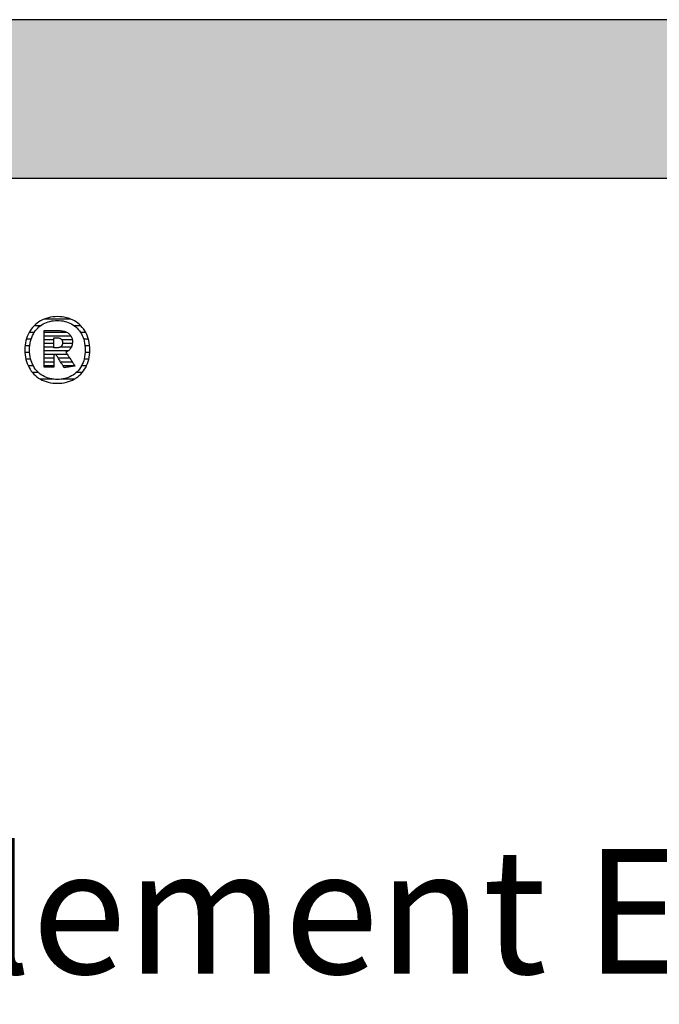
# Model space of a CAD drawing. Extents: x -203 to 1767, y -35249 to 530.
# Drawn here: x 104 to 360, y -26954 to -26560 of the extents above; entities that cross this region are included whole.
import ezdxf

# ---------------------------------------------------------------- set-up
doc = ezdxf.new("R2010")
doc.units = 0
doc.header["$LTSCALE"] = 10
doc.layers.add('DETAIL_1', color=7, linetype='CONTINUOUS')
doc.styles.add('WHITNEY_BOOK', font='txt')

# ---------------------------------------------------------------- blocks, each defined once
blk = doc.blocks.new('*X81')
at = {"layer": 'DETAIL_1', "color": 42, "linetype": 'CONTINUOUS'}
for p, q in [((124.44, -26679.65), (113.64, -26679.65)), ((112.17, -26682.32), (109.67, -26682.32)), ((128.41, -26682.32), (125.84, -26682.32)), ((108.5, -26687.65), (106.59, -26687.65)), ((109.72, -26684.98), (107.68, -26684.98)), ((130.37, -26684.98), (128.29, -26684.98)), ((131.45, -26687.65), (129.52, -26687.65)), ((107.96, -26690.32), (106.07, -26690.32)), ((131.95, -26690.32), (130.05, -26690.32)), ((107.91, -26692.99), (106.01, -26692.99)), ((108.32, -26695.66), (106.4, -26695.66)), ((131.61, -26695.66), (129.69, -26695.66)), ((132, -26692.99), (130.11, -26692.99)), ((109.36, -26698.33), (107.32, -26698.33)), ((130.66, -26698.33), (128.67, -26698.33)), ((111.45, -26700.99), (109.03, -26700.99)), ((117.55, -26703.66), (112.3, -26703.66)), ((122.57, -26703.66), (120.48, -26703.66)), ((125.64, -26703.66), (122.57, -26703.66)), ((128.92, -26700.99), (126.58, -26700.99))]:
    blk.add_line(p, q, dxfattribs=at)
blk = doc.blocks.new('*X82')
at = {"layer": 'DETAIL_1', "color": 42, "linetype": 'CONTINUOUS'}
for p, q in [((122.8, -26684.9), (113.67, -26684.9)), ((124.43, -26686.39), (113.67, -26686.39)), ((117.63, -26687.87), (113.67, -26687.87)), ((124.96, -26687.87), (120.75, -26687.87)), ((117.63, -26689.36), (113.67, -26689.36)), ((117.63, -26690.85), (113.67, -26690.85)), ((121.29, -26692.33), (113.67, -26692.33)), ((121.19, -26690.85), (120.13, -26690.85)), ((125, -26689.36), (121.09, -26689.36)), ((124.58, -26690.85), (121.19, -26690.85)), ((123.31, -26692.33), (121.29, -26692.33)), ((117.63, -26693.82), (113.67, -26693.82)), ((117.63, -26695.3), (113.67, -26695.3)), ((121.39, -26693.82), (118.47, -26693.82)), ((121.49, -26695.3), (119.41, -26695.3)), ((123.04, -26693.82), (121.39, -26693.82)), ((124.03, -26695.3), (121.49, -26695.3)), ((117.63, -26696.79), (113.67, -26696.79)), ((117.63, -26698.28), (113.67, -26698.28)), ((121.59, -26696.79), (120.34, -26696.79)), ((121.69, -26698.28), (121.28, -26698.28)), ((125.02, -26696.79), (121.59, -26696.79)), ((126.01, -26698.28), (121.69, -26698.28))]:
    blk.add_line(p, q, dxfattribs=at)

msp = doc.modelspace()

# ---------------------------------------------------------------- hatches: boundary and pattern name
at = {"layer": 'DETAIL_1', "linetype": 'CONTINUOUS'}
msp.add_hatch(color=28, dxfattribs=at).paths.add_polyline_path([(-203.24, -26623.21), (1766.76, -26623.21), (1766.76, -26559.78), (-203.24, -26559.78)])

# ---------------------------------------------------------------- linework, layer by layer
at = {"layer": 'DETAIL_1', "color": 42}
for p, q in [((121.76, -26699.04), (121.74, -26699.01)), ((119.01, -26705.3), (119.94, -26705.27))]:
    msp.add_line(p, q, dxfattribs=at)
at = {"layer": 'DETAIL_1', "color": 28, "linetype": 'CONTINUOUS'}
msp.add_lwpolyline([(-203.24, -26623.21), (1766.76, -26623.21), (1766.76, -26559.78), (-203.24, -26559.78)], close=True, dxfattribs=at)
at = {"layer": 'DETAIL_1', "color": 42}
for points in [[(119.94, -26705.27), (120.85, -26705.18), (121.74, -26705.05), (122.6, -26704.86), (123.43, -26704.62), (124.24, -26704.33), (125.01, -26703.99), (125.75, -26703.6), (126.46, -26703.17), (127.13, -26702.69), (127.76, -26702.17), (128.36, -26701.61), (128.92, -26701), (129.43, -26700.36), (129.91, -26699.67), (130.34, -26698.95), (130.72, -26698.2), (131.06, -26697.4), (131.35, -26696.58), (131.59, -26695.72), (131.78, -26694.83), (131.92, -26693.91), (132, -26692.96), (132.03, -26691.98), (132.01, -26691), (131.92, -26690.04), (131.79, -26689.12), (131.6, -26688.22), (131.37, -26687.36), (131.08, -26686.53), (130.75, -26685.73), (130.36, -26684.97), (129.94, -26684.25), (129.47, -26683.56), (128.96, -26682.91), (128.4, -26682.31), (127.81, -26681.74), (127.18, -26681.22), (126.51, -26680.74), (125.8, -26680.31), (125.06, -26679.92), (124.29, -26679.58), (123.48, -26679.29), (122.64, -26679.05), (121.77, -26678.86), (120.88, -26678.72), (119.96, -26678.64), (119.01, -26678.61), (118.07, -26678.64), (117.16, -26678.72), (116.27, -26678.86), (115.41, -26679.05), (114.58, -26679.3), (113.78, -26679.59), (113, -26679.93), (112.26, -26680.32), (111.56, -26680.76), (110.89, -26681.24), (110.25, -26681.76), (109.65, -26682.33), (109.1, -26682.94), (108.58, -26683.58), (108.11, -26684.27), (107.68, -26685), (107.29, -26685.76), (106.95, -26686.55), (106.66, -26687.38), (106.42, -26688.24), (106.23, -26689.13), (106.09, -26690.06), (106.01, -26691), (105.98, -26691.98), (106.01, -26692.96), (106.09, -26693.92), (106.23, -26694.84), (106.41, -26695.74), (106.65, -26696.6), (106.94, -26697.43), (107.27, -26698.22), (107.65, -26698.98), (108.08, -26699.7), (108.55, -26700.38), (109.06, -26701.03), (109.61, -26701.63), (110.2, -26702.19), (110.84, -26702.71), (111.51, -26703.19), (112.21, -26703.62), (112.95, -26704), (113.73, -26704.34), (114.54, -26704.62), (115.37, -26704.86), (116.24, -26705.05), (117.14, -26705.19), (118.06, -26705.27), (119.01, -26705.3)], [(125.28, -26702.01), (124.67, -26702.37), (124.04, -26702.69), (123.38, -26702.96), (122.7, -26703.2), (122, -26703.4), (121.28, -26703.55), (120.54, -26703.66), (119.78, -26703.72), (119.01, -26703.74), (119.01, -26703.74), (119.01, -26703.74), (119.01, -26703.74), (119.01, -26703.74), (119.01, -26703.74), (119.01, -26703.74), (119.01, -26703.74), (119.01, -26703.74), (119.01, -26703.74), (119.01, -26703.74), (119.01, -26703.74), (119.01, -26703.74), (119.01, -26703.74), (119.01, -26703.74), (119.01, -26703.74), (119.01, -26703.74), (119.01, -26703.74), (119.01, -26703.74), (119.01, -26703.74), (119.01, -26703.74), (119.01, -26703.74), (119.01, -26703.74), (119.01, -26703.74), (119.01, -26703.74), (118.24, -26703.72), (117.49, -26703.66), (116.75, -26703.55), (116.03, -26703.4), (115.33, -26703.2), (114.65, -26702.96), (114, -26702.69), (113.37, -26702.37), (112.76, -26702.01), (112.18, -26701.6), (111.64, -26701.16), (111.12, -26700.68), (110.63, -26700.16), (110.18, -26699.6), (109.76, -26699.01), (109.39, -26698.37), (109.04, -26697.7), (108.74, -26696.99), (108.49, -26696.25), (108.27, -26695.46), (108.1, -26694.65), (107.98, -26693.79), (107.9, -26692.9), (107.88, -26691.98), (107.88, -26691.98), (107.88, -26691.98), (107.88, -26691.98), (107.88, -26691.98), (107.88, -26691.98), (107.88, -26691.98), (107.88, -26691.98), (107.88, -26691.98), (107.88, -26691.98), (107.88, -26691.98), (107.88, -26691.98), (107.88, -26691.98), (107.88, -26691.98), (107.88, -26691.98), (107.88, -26691.98), (107.88, -26691.98), (107.88, -26691.98), (107.88, -26691.98), (107.88, -26691.98), (107.88, -26691.98), (107.88, -26691.98), (107.88, -26691.98), (107.88, -26691.98), (107.88, -26691.98), (107.9, -26691.05), (107.98, -26690.16), (108.1, -26689.3), (108.27, -26688.48), (108.49, -26687.69), (108.74, -26686.94), (109.04, -26686.23), (109.39, -26685.55), (109.76, -26684.91), (110.18, -26684.31), (110.63, -26683.75), (111.12, -26683.23), (111.64, -26682.75), (112.18, -26682.31), (112.76, -26681.9), (113.37, -26681.54), (114, -26681.22), (114.65, -26680.94), (115.33, -26680.71), (116.03, -26680.51), (116.75, -26680.36), (117.49, -26680.25), (118.24, -26680.18), (119.01, -26680.16), (119.78, -26680.18), (120.53, -26680.25), (121.27, -26680.36), (121.98, -26680.51), (122.68, -26680.71), (123.36, -26680.94), (124.02, -26681.22), (124.65, -26681.54), (125.25, -26681.9), (125.83, -26682.31), (126.38, -26682.75), (126.9, -26683.23), (127.38, -26683.75), (127.83, -26684.31), (128.25, -26684.91), (128.63, -26685.55), (128.97, -26686.23), (129.27, -26686.94), (129.53, -26687.69), (129.74, -26688.48), (129.91, -26689.3), (130.04, -26690.16), (130.11, -26691.05), (130.14, -26691.98), (130.14, -26691.98), (130.14, -26691.98), (130.14, -26691.98), (130.14, -26691.98), (130.14, -26691.98), (130.14, -26691.98), (130.14, -26691.98), (130.14, -26691.98), (130.14, -26691.98), (130.14, -26691.98), (130.14, -26691.98), (130.14, -26691.98), (130.14, -26691.98), (130.14, -26691.98), (130.14, -26691.98), (130.14, -26691.98), (130.14, -26691.98), (130.14, -26691.98), (130.14, -26691.98), (130.14, -26691.98), (130.14, -26691.98), (130.14, -26691.98), (130.14, -26691.98), (130.14, -26691.98), (130.11, -26692.9), (130.04, -26693.79), (129.92, -26694.65), (129.75, -26695.46), (129.53, -26696.25), (129.28, -26696.99), (128.98, -26697.7), (128.64, -26698.37), (128.26, -26699.01), (127.85, -26699.6), (127.4, -26700.16), (126.92, -26700.68), (126.4, -26701.16), (125.85, -26701.6), (125.28, -26702.01)], [(121.74, -26699.01), (121.69, -26698.94), (121.62, -26698.81), (121.51, -26698.65), (121.39, -26698.45), (121.24, -26698.22), (121.08, -26697.95), (120.9, -26697.67), (120.71, -26697.37), (120.51, -26697.05), (120.3, -26696.73), (120.1, -26696.4), (119.89, -26696.07), (119.68, -26695.75), (119.49, -26695.43), (119.3, -26695.13), (119.12, -26694.85), (118.95, -26694.59), (118.81, -26694.35), (118.68, -26694.15), (118.58, -26693.99), (118.5, -26693.87), (118.45, -26693.79), (118.43, -26693.76), (118.43, -26693.76), (118.43, -26693.76), (118.43, -26693.76), (118.43, -26693.76), (118.43, -26693.76), (118.43, -26693.76), (118.43, -26693.76), (118.43, -26693.76), (118.43, -26693.76), (118.43, -26693.76), (118.43, -26693.76), (118.43, -26693.76), (118.43, -26693.76), (118.43, -26693.76), (118.43, -26693.76), (118.43, -26693.76), (118.43, -26693.76), (118.43, -26693.76), (118.43, -26693.76), (118.43, -26693.76), (118.43, -26693.76), (118.43, -26693.76), (118.43, -26693.76), (118.43, -26693.76), (118.43, -26693.76), (118.42, -26693.76), (118.4, -26693.76), (118.37, -26693.76), (118.34, -26693.76), (118.31, -26693.76), (118.27, -26693.76), (118.23, -26693.76), (118.18, -26693.76), (118.13, -26693.76), (118.08, -26693.76), (118.03, -26693.76), (117.98, -26693.76), (117.93, -26693.76), (117.88, -26693.76), (117.84, -26693.76), (117.8, -26693.76), (117.76, -26693.76), (117.72, -26693.76), (117.69, -26693.76), (117.67, -26693.76), (117.65, -26693.76), (117.64, -26693.76), (117.63, -26693.76), (117.63, -26693.76), (117.63, -26693.76), (117.63, -26693.76), (117.63, -26693.76), (117.63, -26693.76), (117.63, -26693.76), (117.63, -26693.76), (117.63, -26693.76), (117.63, -26693.76), (117.63, -26693.76), (117.63, -26693.76), (117.63, -26693.76), (117.63, -26693.76), (117.63, -26693.76), (117.63, -26693.76), (117.63, -26693.76), (117.63, -26693.76), (117.63, -26693.76), (117.63, -26693.76), (117.63, -26693.76), (117.63, -26693.76), (117.63, -26693.76), (117.63, -26693.76), (117.63, -26693.76), (117.63, -26693.79), (117.63, -26693.86), (117.63, -26693.98), (117.63, -26694.14), (117.63, -26694.33), (117.63, -26694.56), (117.63, -26694.81), (117.63, -26695.09), (117.63, -26695.38), (117.63, -26695.68), (117.63, -26696), (117.63, -26696.31), (117.63, -26696.63), (117.63, -26696.95), (117.63, -26697.25), (117.63, -26697.54), (117.63, -26697.82), (117.63, -26698.07), (117.63, -26698.3), (117.63, -26698.49), (117.63, -26698.65), (117.63, -26698.77), (117.63, -26698.84), (117.63, -26698.87), (117.63, -26698.87), (117.63, -26698.87), (117.63, -26698.87), (117.63, -26698.87), (117.63, -26698.87), (117.63, -26698.87), (117.63, -26698.87), (117.63, -26698.87), (117.63, -26698.87), (117.63, -26698.87), (117.63, -26698.87), (117.63, -26698.87), (117.63, -26698.87), (117.63, -26698.87), (117.63, -26698.87), (117.63, -26698.87), (117.63, -26698.87), (117.63, -26698.87), (117.63, -26698.87), (117.63, -26698.87), (117.63, -26698.87), (117.63, -26698.87), (117.63, -26698.87), (117.63, -26698.87), (117.61, -26698.87), (117.55, -26698.87), (117.46, -26698.87), (117.34, -26698.87), (117.19, -26698.87), (117.01, -26698.87), (116.82, -26698.87), (116.6, -26698.87), (116.38, -26698.87), (116.14, -26698.87), (115.9, -26698.87), (115.65, -26698.87), (115.4, -26698.87), (115.16, -26698.87), (114.92, -26698.87), (114.7, -26698.87), (114.48, -26698.87), (114.29, -26698.87), (114.11, -26698.87), (113.96, -26698.87), (113.84, -26698.87), (113.75, -26698.87), (113.69, -26698.87), (113.67, -26698.87), (113.67, -26698.87), (113.67, -26698.87), (113.67, -26698.87), (113.67, -26698.87), (113.67, -26698.87), (113.67, -26698.87), (113.67, -26698.87), (113.67, -26698.87), (113.67, -26698.87), (113.67, -26698.87), (113.67, -26698.87), (113.67, -26698.87), (113.67, -26698.87), (113.67, -26698.87), (113.67, -26698.87), (113.67, -26698.87), (113.67, -26698.87), (113.67, -26698.87), (113.67, -26698.87), (113.67, -26698.87), (113.67, -26698.87), (113.67, -26698.87), (113.67, -26698.87), (113.67, -26698.87), (113.67, -26698.79), (113.67, -26698.58), (113.67, -26698.24), (113.67, -26697.78), (113.67, -26697.22), (113.67, -26696.57), (113.67, -26695.85), (113.67, -26695.06), (113.67, -26694.22), (113.67, -26693.34), (113.67, -26692.44), (113.67, -26691.52), (113.67, -26690.61), (113.67, -26689.7), (113.67, -26688.83), (113.67, -26687.99), (113.67, -26687.2), (113.67, -26686.47), (113.67, -26685.83), (113.67, -26685.27), (113.67, -26684.81), (113.67, -26684.47), (113.67, -26684.25), (113.67, -26684.18), (113.67, -26684.18), (113.67, -26684.18), (113.67, -26684.18), (113.67, -26684.18), (113.67, -26684.18), (113.67, -26684.18), (113.67, -26684.18), (113.67, -26684.18), (113.67, -26684.18), (113.67, -26684.18), (113.67, -26684.18), (113.67, -26684.18), (113.67, -26684.18), (113.67, -26684.18), (113.67, -26684.18), (113.67, -26684.18), (113.67, -26684.18), (113.67, -26684.18), (113.67, -26684.18), (113.67, -26684.18), (113.67, -26684.18), (113.67, -26684.18), (113.67, -26684.18), (113.67, -26684.18), (113.7, -26684.18), (113.78, -26684.18), (113.91, -26684.18), (114.09, -26684.18), (114.3, -26684.18), (114.55, -26684.18), (114.83, -26684.18), (115.13, -26684.18), (115.45, -26684.18), (115.78, -26684.18), (116.13, -26684.18), (116.48, -26684.18), (116.83, -26684.18), (117.18, -26684.18), (117.51, -26684.18), (117.83, -26684.18), (118.14, -26684.18), (118.41, -26684.18), (118.66, -26684.18), (118.88, -26684.18), (119.05, -26684.18), (119.18, -26684.18), (119.26, -26684.18), (119.29, -26684.18), (119.29, -26684.18), (119.29, -26684.18), (119.29, -26684.18), (119.29, -26684.18), (119.29, -26684.18), (119.29, -26684.18), (119.29, -26684.18), (119.29, -26684.18), (119.29, -26684.18), (119.29, -26684.18), (119.29, -26684.18), (119.29, -26684.18), (119.29, -26684.18), (119.29, -26684.18), (119.29, -26684.18), (119.29, -26684.18), (119.29, -26684.18), (119.29, -26684.18), (119.29, -26684.18), (119.29, -26684.18), (119.29, -26684.18), (119.29, -26684.18), (119.29, -26684.18), (119.29, -26684.18), (119.74, -26684.19), (120.16, -26684.21), (120.58, -26684.25), (120.97, -26684.31), (121.35, -26684.39), (121.71, -26684.48), (122.06, -26684.58), (122.39, -26684.71), (122.7, -26684.84), (122.99, -26685), (123.26, -26685.17), (123.52, -26685.35), (123.75, -26685.56), (123.97, -26685.77), (124.17, -26686.01), (124.35, -26686.25), (124.5, -26686.52), (124.64, -26686.79), (124.76, -26687.09), (124.86, -26687.39), (124.93, -26687.71), (124.99, -26688.05), (125.02, -26688.4), (125.03, -26688.77), (125.03, -26688.77), (125.03, -26688.77), (125.03, -26688.77), (125.03, -26688.77), (125.03, -26688.77), (125.03, -26688.77), (125.03, -26688.77), (125.03, -26688.77), (125.03, -26688.77), (125.03, -26688.77), (125.03, -26688.77), (125.03, -26688.77), (125.03, -26688.77), (125.03, -26688.77), (125.03, -26688.77), (125.03, -26688.77), (125.03, -26688.77), (125.03, -26688.77), (125.03, -26688.77), (125.03, -26688.77), (125.03, -26688.77), (125.03, -26688.77), (125.03, -26688.77), (125.03, -26688.77), (125.02, -26689.03), (125.01, -26689.28), (124.98, -26689.53), (124.94, -26689.76), (124.89, -26689.99), (124.83, -26690.21), (124.76, -26690.42), (124.68, -26690.63), (124.59, -26690.82), (124.49, -26691.01), (124.38, -26691.19), (124.27, -26691.37), (124.15, -26691.53), (124.02, -26691.69), (123.88, -26691.84), (123.74, -26691.98), (123.59, -26692.11), (123.43, -26692.24), (123.27, -26692.36), (123.1, -26692.47), (122.93, -26692.57), (122.76, -26692.67), (122.58, -26692.76), (122.39, -26692.84), (122.39, -26692.84), (122.39, -26692.84), (122.39, -26692.84), (122.39, -26692.84), (122.39, -26692.84), (122.39, -26692.84), (122.39, -26692.84), (122.39, -26692.84), (122.39, -26692.84), (122.39, -26692.84), (122.39, -26692.84), (122.39, -26692.84), (122.39, -26692.84), (122.39, -26692.84), (122.39, -26692.84), (122.39, -26692.84), (122.39, -26692.84), (122.39, -26692.84), (122.39, -26692.84), (122.39, -26692.84), (122.39, -26692.84), (122.39, -26692.84), (122.39, -26692.84), (122.39, -26692.84), (122.41, -26692.87), (122.46, -26692.95), (122.55, -26693.08), (122.66, -26693.25), (122.8, -26693.46), (122.96, -26693.7), (123.15, -26693.98), (123.34, -26694.27), (123.55, -26694.59), (123.77, -26694.92), (124, -26695.25), (124.23, -26695.6), (124.46, -26695.94), (124.68, -26696.28), (124.9, -26696.61), (125.11, -26696.92), (125.31, -26697.22), (125.49, -26697.49), (125.65, -26697.73), (125.79, -26697.94), (125.91, -26698.12), (125.99, -26698.24), (126.05, -26698.32), (126.06, -26698.35), (126.06, -26698.35), (126.06, -26698.35), (126.06, -26698.35), (126.06, -26698.35), (126.06, -26698.35), (126.06, -26698.35), (126.06, -26698.35), (126.06, -26698.35), (126.06, -26698.35), (126.06, -26698.35), (126.06, -26698.35), (126.06, -26698.35), (126.06, -26698.35), (126.06, -26698.35), (126.06, -26698.35), (126.06, -26698.35), (126.06, -26698.35), (126.06, -26698.35), (126.06, -26698.35), (126.06, -26698.35), (126.06, -26698.35), (126.06, -26698.35), (126.06, -26698.35), (126.06, -26698.35), (126.04, -26698.36), (125.98, -26698.37), (125.88, -26698.38), (125.75, -26698.4), (125.58, -26698.43), (125.39, -26698.46), (125.18, -26698.49), (124.95, -26698.53), (124.7, -26698.57), (124.45, -26698.61), (124.18, -26698.65), (123.91, -26698.7), (123.64, -26698.74), (123.38, -26698.78), (123.12, -26698.82), (122.88, -26698.86), (122.64, -26698.9), (122.43, -26698.93), (122.24, -26698.96), (122.08, -26698.99), (121.94, -26699.01), (121.84, -26699.03), (121.78, -26699.04), (121.76, -26699.04)], [(121.07, -26689.06), (121.07, -26689.22), (121.06, -26689.39), (121.04, -26689.54), (121.01, -26689.69), (120.97, -26689.83), (120.92, -26689.96), (120.87, -26690.09), (120.81, -26690.2), (120.74, -26690.31), (120.66, -26690.42), (120.58, -26690.52), (120.49, -26690.61), (120.38, -26690.69), (120.28, -26690.76), (120.16, -26690.83), (120.04, -26690.89), (119.91, -26690.95), (119.77, -26690.99), (119.62, -26691.03), (119.47, -26691.06), (119.31, -26691.09), (119.14, -26691.11), (118.96, -26691.12), (118.78, -26691.12), (118.78, -26691.12), (118.78, -26691.12), (118.78, -26691.12), (118.78, -26691.12), (118.78, -26691.12), (118.78, -26691.12), (118.78, -26691.12), (118.78, -26691.12), (118.78, -26691.12), (118.78, -26691.12), (118.78, -26691.12), (118.78, -26691.12), (118.78, -26691.12), (118.78, -26691.12), (118.78, -26691.12), (118.78, -26691.12), (118.78, -26691.12), (118.78, -26691.12), (118.78, -26691.12), (118.78, -26691.12), (118.78, -26691.12), (118.78, -26691.12), (118.78, -26691.12), (118.78, -26691.12), (118.77, -26691.12), (118.76, -26691.12), (118.73, -26691.12), (118.69, -26691.12), (118.65, -26691.12), (118.6, -26691.12), (118.54, -26691.12), (118.48, -26691.12), (118.42, -26691.12), (118.35, -26691.12), (118.28, -26691.12), (118.2, -26691.12), (118.13, -26691.12), (118.06, -26691.12), (117.99, -26691.12), (117.93, -26691.12), (117.87, -26691.12), (117.81, -26691.12), (117.76, -26691.12), (117.72, -26691.12), (117.68, -26691.12), (117.65, -26691.12), (117.64, -26691.12), (117.63, -26691.12), (117.63, -26691.12), (117.63, -26691.12), (117.63, -26691.12), (117.63, -26691.12), (117.63, -26691.12), (117.63, -26691.12), (117.63, -26691.12), (117.63, -26691.12), (117.63, -26691.12), (117.63, -26691.12), (117.63, -26691.12), (117.63, -26691.12), (117.63, -26691.12), (117.63, -26691.12), (117.63, -26691.12), (117.63, -26691.12), (117.63, -26691.12), (117.63, -26691.12), (117.63, -26691.12), (117.63, -26691.12), (117.63, -26691.12), (117.63, -26691.12), (117.63, -26691.12), (117.63, -26691.12), (117.63, -26691.1), (117.63, -26691.04), (117.63, -26690.95), (117.63, -26690.82), (117.63, -26690.67), (117.63, -26690.49), (117.63, -26690.28), (117.63, -26690.07), (117.63, -26689.83), (117.63, -26689.59), (117.63, -26689.34), (117.63, -26689.09), (117.63, -26688.83), (117.63, -26688.58), (117.63, -26688.34), (117.63, -26688.1), (117.63, -26687.89), (117.63, -26687.69), (117.63, -26687.51), (117.63, -26687.35), (117.63, -26687.22), (117.63, -26687.13), (117.63, -26687.07), (117.63, -26687.05), (117.63, -26687.05), (117.63, -26687.05), (117.63, -26687.05), (117.63, -26687.05), (117.63, -26687.05), (117.63, -26687.05), (117.63, -26687.05), (117.63, -26687.05), (117.63, -26687.05), (117.63, -26687.05), (117.63, -26687.05), (117.63, -26687.05), (117.63, -26687.05), (117.63, -26687.05), (117.63, -26687.05), (117.63, -26687.05), (117.63, -26687.05), (117.63, -26687.05), (117.63, -26687.05), (117.63, -26687.05), (117.63, -26687.05), (117.63, -26687.05), (117.63, -26687.05), (117.63, -26687.05), (117.64, -26687.05), (117.65, -26687.05), (117.68, -26687.05), (117.72, -26687.05), (117.77, -26687.05), (117.82, -26687.05), (117.88, -26687.05), (117.94, -26687.05), (118.01, -26687.05), (118.08, -26687.05), (118.16, -26687.05), (118.23, -26687.05), (118.31, -26687.05), (118.38, -26687.05), (118.45, -26687.05), (118.52, -26687.05), (118.59, -26687.05), (118.65, -26687.05), (118.7, -26687.05), (118.74, -26687.05), (118.78, -26687.05), (118.81, -26687.05), (118.83, -26687.05), (118.83, -26687.05), (119.01, -26687.05), (119.18, -26687.06), (119.34, -26687.08), (119.5, -26687.11), (119.65, -26687.14), (119.79, -26687.18), (119.92, -26687.23), (120.05, -26687.29), (120.17, -26687.35), (120.29, -26687.42), (120.39, -26687.5), (120.49, -26687.58), (120.58, -26687.67), (120.67, -26687.76), (120.74, -26687.87), (120.81, -26687.97), (120.87, -26688.09), (120.92, -26688.21), (120.97, -26688.34), (121.01, -26688.47), (121.04, -26688.61), (121.06, -26688.75), (121.07, -26688.9), (121.07, -26689.06), (121.07, -26689.06), (121.07, -26689.06), (121.07, -26689.06), (121.07, -26689.06), (121.07, -26689.06), (121.07, -26689.06), (121.07, -26689.06), (121.07, -26689.06), (121.07, -26689.06), (121.07, -26689.06), (121.07, -26689.06), (121.07, -26689.06), (121.07, -26689.06), (121.07, -26689.06), (121.07, -26689.06), (121.07, -26689.06), (121.07, -26689.06), (121.07, -26689.06), (121.07, -26689.06), (121.07, -26689.06), (121.07, -26689.06), (121.07, -26689.06), (121.07, -26689.06), (121.07, -26689.06)]]:
    msp.add_lwpolyline(points, dxfattribs=at)

# ---------------------------------------------------------------- block references
at = {"layer": 'DETAIL_1', "color": 0}
for name in ['*X81', '*X82']:
    msp.add_blockref(name, (0, 0), dxfattribs=at)

# ---------------------------------------------------------------- texts
at = {"layer": 'DETAIL_1', "color": 5, "style": 'WHITNEY_BOOK'}
msp.add_text('Bodenelement EB 280/1000mm', height=50, dxfattribs=at).set_placement((-156.27, -26941.61))

doc.saveas('drawing.dxf')
